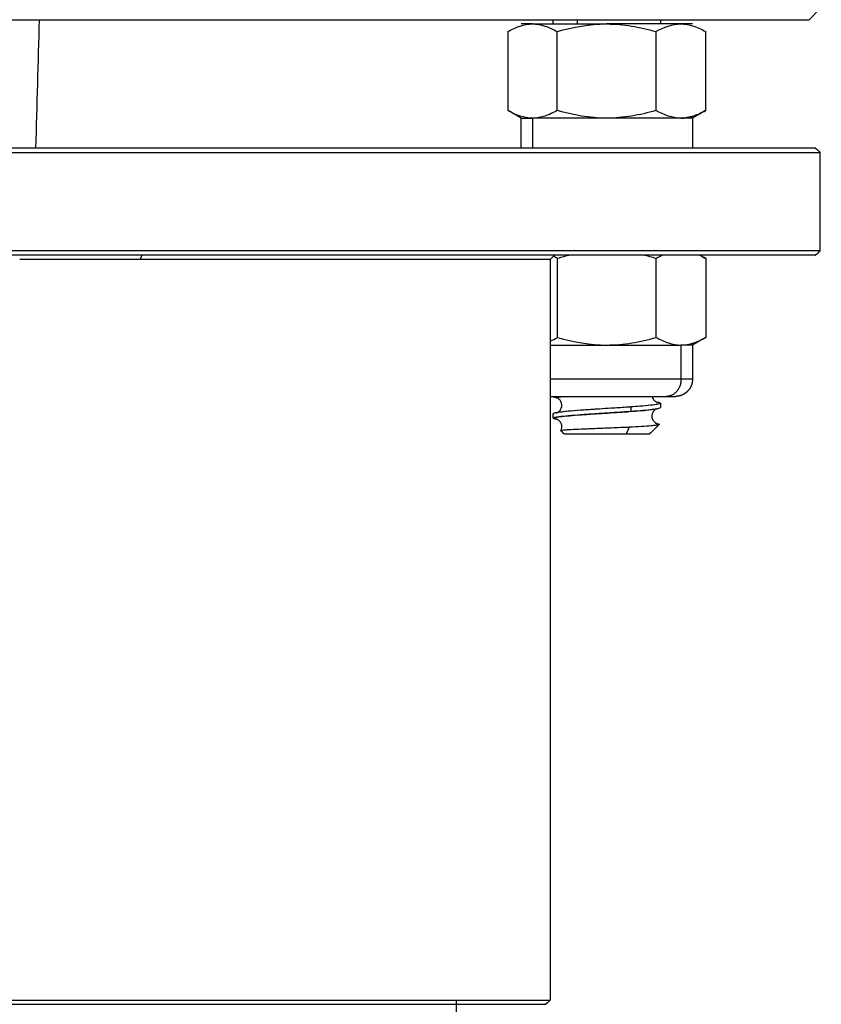
# Model space of a CAD drawing. Units: millimetres. Extents: x 340 to 1367, y 142 to 815.
# Drawn here: x 1243 to 1280, y 604 to 650 of the extents above; entities that cross this region are included whole.
import ezdxf

# ---------------------------------------------------------------- set-up
doc = ezdxf.new("R2010")
doc.units = ezdxf.units.MM
doc.layers.add('Make2D$可见线$曲线', color=7, linetype='Continuous', true_color=0x000000)
doc.layers.add('Make2D$可见线$正切线', color=7, linetype='Continuous', true_color=0x000000)

msp = doc.modelspace()

# ---------------------------------------------------------------- linework, layer by layer
at = {"layer": 'Make2D$可见线$曲线', "color": 7, "lineweight": -3}
for points, degree in [([(1279.8, 650.011), (1280.05, 650.261), (1280.3, 650.511)], 2), ([(1243.825, 650.01), (1243.77, 648.01), (1243.714, 646.01), (1243.658, 644.011)], 3), ([(1267.845, 649.811), (1267.845, 649.911), (1267.845, 650.011)], 2), ([(1272.845, 650.011), (1272.845, 649.911), (1272.845, 649.811)], 2), ([(1268.02, 649.453), (1268.775, 649.671), (1269.542, 649.811), (1270.329, 649.811)], 3), ([(1272.638, 649.453), (1273.019, 649.671), (1273.405, 649.811), (1273.801, 649.811)], 3), ([(1265.726, 649.453), (1265.726, 647.611), (1265.726, 645.768)], 2), ([(1268.02, 645.768), (1268.02, 647.611), (1268.02, 649.453)], 2), ([(1272.638, 649.453), (1272.638, 647.611), (1272.638, 645.768)], 2), ([(1274.963, 645.768), (1274.963, 647.611), (1274.963, 649.453)], 2), ([(1265.736, 645.762), (1265.733, 645.764), (1265.729, 645.766), (1265.726, 645.768)], 3), ([(1266.345, 645.411), (1266.142, 645.528), (1265.939, 645.645), (1265.736, 645.762)], 3), ([(1266.345, 644.011), (1266.345, 644.711), (1266.345, 645.411)], 2), ([(1270.329, 645.411), (1269.542, 645.411), (1268.775, 645.55), (1268.02, 645.768)], 3), ([(1273.801, 645.411), (1273.405, 645.411), (1273.019, 645.55), (1272.638, 645.768)], 3), ([(1274.953, 645.762), (1274.75, 645.645), (1274.547, 645.528), (1274.345, 645.411)], 3), ([(1274.345, 645.411), (1274.345, 644.711), (1274.345, 644.011)], 2), ([(1280.1, 644.011), (1280.167, 643.944), (1280.233, 643.877), (1280.3, 643.811)], 3), ([(1280.3, 643.811), (1280.3, 641.511), (1280.3, 639.211)], 2), ([(1248.558, 638.811), (1248.593, 638.911), (1248.628, 639.011)], 2), ([(1267.846, 638.956), (1267.797, 638.908), (1267.749, 638.859), (1267.7, 638.811)], 3), ([(1268.035, 638.853), (1267.972, 638.89), (1267.909, 638.924), (1267.845, 638.956)], 3), ([(1267.9, 639.011), (1267.882, 638.992), (1267.864, 638.974), (1267.846, 638.956)], 3), ([(1268.644, 639.011), (1268.44, 638.965), (1268.237, 638.912), (1268.035, 638.853)], 3), ([(1272.654, 638.853), (1272.452, 638.912), (1272.249, 638.964), (1272.045, 639.011)], 3), ([(1272.958, 639.011), (1272.856, 638.964), (1272.754, 638.911), (1272.654, 638.853)], 3), ([(1274.963, 638.853), (1274.863, 638.911), (1274.761, 638.964), (1274.659, 639.011)], 3), ([(1274.691, 639.011), (1274.782, 638.958), (1274.873, 638.906), (1274.963, 638.853)], 3), ([(1280.3, 639.211), (1280.233, 639.144), (1280.167, 639.077), (1280.1, 639.011)], 3), ([(1268.035, 635.168), (1268.035, 637.011), (1268.035, 638.853)], 2), ([(1272.654, 635.168), (1272.654, 637.011), (1272.654, 638.853)], 2), ([(1274.963, 638.853), (1274.963, 637.011), (1274.963, 635.168)], 2), ([(1272.648, 635.831), (1272.65, 635.832), (1272.652, 635.832), (1272.654, 635.832)], 3), ([(1268.035, 635.654), (1268.037, 635.655), (1268.039, 635.656), (1268.041, 635.657)], 3), ([(1268.04, 635.657), (1268.039, 635.656), (1268.037, 635.656), (1268.035, 635.656)], 3), ([(1268.04, 635.331), (1268.039, 635.332), (1268.037, 635.332), (1268.035, 635.332)], 3), ([(1267.7, 634.997), (1267.813, 635.046), (1267.924, 635.104), (1268.035, 635.168)], 3), ([(1268.035, 635.168), (1268.791, 634.95), (1269.557, 634.811), (1270.344, 634.811)], 3), ([(1274.963, 635.168), (1274.757, 635.049), (1274.551, 634.93), (1274.345, 634.811)], 3), ([(1274.345, 634.811), (1274.345, 634.011), (1274.345, 633.211)], 2), ([(1268.016, 632.343), (1268.014, 632.344), (1268.013, 632.344), (1268.013, 632.344)], 3), ([(1268.044, 632.336), (1268.044, 632.336), (1268.044, 632.336), (1268.044, 632.336)], 3), ([(1272.845, 632.093), (1272.845, 631.994), (1272.845, 631.895)], 2), ([(1267.845, 631.395), (1267.845, 631.494), (1267.845, 631.593)], 2), ([(1268.196, 630.812), (1268.195, 630.811), (1268.195, 630.81), (1268.196, 630.809)], 3), ([(1268.345, 630.661), (1268.295, 630.71), (1268.246, 630.76), (1268.196, 630.809)], 3), ([(1272.783, 631.099), (1272.637, 630.953), (1272.491, 630.807), (1272.345, 630.661)], 3), ([(1267.7, 604.211), (1267.633, 604.144), (1267.567, 604.077), (1267.5, 604.011)], 3)]:
    msp.add_open_spline(points, degree=degree, dxfattribs=at)
for points, weights, degree, knots in [([(1232.775, 650.011), (1235.525, 650.011), (1238.298, 650.011), (1241.074, 650.011), (1243.826, 650.011)], [0.951078092079, 0.973061230157, 1, 0.973040311596, 0.951043954265], 2, [59.194054, 59.194054, 59.194054, 65.189855, 65.189855, 71.190312, 71.190312, 71.190312]), ([(1274.345, 644.011), (1271.637, 644.011), (1267.856, 644.011), (1267.118, 644.011), (1266.345, 644.011)], [0.966546640022, 0.975183868925, 1, 0.995060098256, 0.990761284326], 2, [87.784851, 87.784851, 87.784851, 98.487105, 98.487105, 100.617497, 100.617497, 100.617497]), ([(1238.296, 643.811), (1280.296, 643.811), (1280.3, 643.811), (1280.3, 643.811), (1280.3, 643.811)], [1, 0.707106781187, 1, 0.999981920514, 0.999963843259], 2, [0, 0, 0, 65.973446, 65.973446, 65.977518, 65.977518, 65.977518]), ([(1280.3, 639.211), (1280.3, 639.211), (1280.3, 639.211), (1280.296, 639.211), (1238.296, 639.211)], [0.999963843259, 0.999981920514, 1, 0.707106781187, 1], 2, [65.969373, 65.969373, 65.969373, 65.973446, 65.973446, 131.946891, 131.946891, 131.946891]), ([(1274.691, 639.011), (1271.887, 639.011), (1267.856, 639.011), (1255.615, 639.011), (1238.304, 639.011)], [0.965503856734, 0.973589943835, 1, 0.923888694515, 0.999964980041], 2, [-44.221122, -44.221122, -44.221122, -32.831468, -32.831468, -0.007553, -0.007553, -0.007553]), ([(1267.7, 638.811), (1267.7, 638.811), (1267.234, 638.811), (1263.533, 638.811), (1242.916, 638.811)], [0.945649382483, 0.96858531358, 1, 0.795096069033, 0.950909648689], 2, [35.418098, 35.418098, 35.418098, 40.94336, 40.94336, 76.982168, 76.982168, 76.982168]), ([(1274.345, 633.211), (1274.345, 633.002), (1274.267, 632.801), (1274.11, 632.645), (1274.033, 632.568), (1273.941, 632.507), (1273.791, 632.448), (1273.741, 632.433), (1273.674, 632.421), (1273.657, 632.418), (1273.625, 632.414), (1273.609, 632.413), (1273.58, 632.412), (1273.557, 632.411), (1273.545, 632.411)], [0.868337524343, 0.783560800169, 0.741172438082, 0.741172438082, 0.741172438082, 0.741172438082, 0.741172438082, 0.741172438082, 0.741172438082, 0.741172438082, 0.741172438082, 0.741172438082, 0.741172438082, 0.741172438082, 0.741172438082], 3, [0, 0, 0, 0, 0.644595, 0.644595, 0.644595, 0.979645, 0.979645, 1.138235, 1.138235, 1.18912, 1.18912, 1.238933, 1.238933, 1.275439, 1.275439, 1.275439, 1.275439]), ([(1267.857, 632.411), (1268.512, 632.411), (1269.516, 632.411), (1271.171, 632.411), (1272.458, 632.411)], [0.896835116379, 0.90064359433, 1, 0.846220242872, 0.921331039386], 2, [3.850399, 3.850399, 3.850399, 5.864446, 5.864446, 8.981705, 8.981705, 8.981705]), ([(1268.345, 630.661), (1268.345, 630.661), (1269.297, 630.661), (1270.25, 630.661), (1271.248, 630.661)], [1, 0.872842498221, 1, 0.872842498221, 1], 2, [2.204791, 2.204791, 2.204791, 4.243988, 4.243988, 6.283185, 6.283185, 6.283185]), ([(1213.3, 604.011), (1221.817, 604.011), (1238.3, 604.011), (1254.783, 604.011), (1263.3, 604.011)], [0.866214984635, 0.810492416184, 1, 0.810491308442, 0.866215636081], 2, [51.655215, 51.655215, 51.655215, 81.332216, 81.332216, 111.00939, 111.00939, 111.00939]), ([(1238.298, 604.211), (1262.876, 604.211), (1267.234, 604.211), (1267.7, 604.211), (1267.7, 604.211)], [1, 0.767210519648, 1, 0.96858531358, 0.945649382483], 2, [0, 0, 0, 40.94336, 40.94336, 46.468621, 46.468621, 46.468621])]:
    msp.add_rational_spline(points, weights, degree=degree, knots=knots, dxfattribs=at)
for points, weights in [([(1243.826, 650.011), (1257.883, 650.011), (1267.844, 650.011)], [0.951043954265, 0.852569635586, 0.853571172286]), ([(1267.844, 650.011), (1270.639, 650.011), (1272.845, 650.011)], [0.853571172286, 0.853852617723, 0.86198953667]), ([(1272.845, 650.011), (1279.799, 650.011), (1279.8, 650.011)], [0.86198953667, 0.888693022132, 1]), ([(1266.873, 649.811), (1266.345, 649.811), (1266.345, 649.811)], [1, 0.933504983288, 0.933016319608]), ([(1266.873, 649.811), (1267.251, 649.811), (1267.845, 649.811)], [1, 0.951499528203, 0.938114605637]), ([(1267.845, 649.811), (1268.934, 649.811), (1270.329, 649.811)], [0.938114605637, 0.914525875581, 1]), ([(1270.36, 649.811), (1270.345, 649.811), (1270.329, 649.811)], [0.997907494135, 0.998945446364, 1]), ([(1272.845, 649.811), (1271.756, 649.811), (1270.36, 649.811)], [0.938673509712, 0.913846143844, 0.997907494135]), ([(1273.801, 649.811), (1273.426, 649.811), (1272.845, 649.811)], [1, 0.95248581723, 0.938673509712]), ([(1274.345, 649.811), (1274.345, 649.811), (1273.801, 649.811)], [0.933016319608, 0.932520420496, 1]), ([(1266.345, 645.411), (1266.345, 645.411), (1266.873, 645.411)], [0.933016319608, 0.933504983288, 1]), ([(1270.329, 645.411), (1268.02, 645.411), (1266.873, 645.411)], [1, 0.866025403784, 1]), ([(1273.801, 645.411), (1272.638, 645.411), (1270.329, 645.411)], [1, 0.866025403784, 1]), ([(1274.345, 645.411), (1274.345, 645.411), (1273.801, 645.411)], [0.933016319608, 0.932520420496, 1]), ([(1243.658, 644.011), (1240.989, 644.011), (1238.296, 644.011)], [0.97890470287, 0.987350531837, 1]), ([(1266.345, 644.011), (1256.639, 644.011), (1243.658, 644.011)], [0.990761284326, 0.939818934788, 0.97890470287]), ([(1280.1, 644.011), (1280.1, 644.011), (1274.345, 644.011)], [1, 0.948687311581, 0.966546640022]), ([(1280.1, 639.011), (1280.1, 639.011), (1274.691, 639.011)], [1, 0.950281236672, 0.965503856734]), ([(1267.7, 634.811), (1268.834, 634.811), (1270.344, 634.811)], [0.942275850735, 0.908102597257, 1]), ([(1270.344, 634.811), (1272.654, 634.811), (1273.809, 634.811)], [1, 0.866025403784, 1]), ([(1274.345, 634.811), (1274.345, 634.811), (1273.809, 634.811)], [0.93301270367, 0.93300178976, 1]), ([(1267.701, 632.411), (1267.775, 632.411), (1267.857, 632.411)], [0.897391359434, 0.896355465571, 0.896835116379]), ([(1272.458, 632.411), (1272.853, 632.411), (1273.116, 632.411)], [0.921331039386, 0.947146383002, 1]), ([(1273.116, 632.411), (1273.545, 632.411), (1273.545, 632.411)], [1, 0.965914528298, 1]), ([(1271.248, 630.661), (1272.345, 630.661), (1272.345, 630.661)], [1, 0.851897807724, 1]), ([(1263.3, 604.011), (1267.5, 604.011), (1267.5, 604.011)], [0.866215636081, 0.896615472744, 1])]:
    msp.add_rational_spline(points, weights, degree=2, dxfattribs=at)
for points, degree, knots in [([(1265.726, 649.453), (1265.912, 649.562), (1266.103, 649.653), (1266.486, 649.777), (1266.679, 649.811), (1266.873, 649.811)], 3, [-2.346752, -2.346752, -2.346752, -2.346752, -1.173376, -1.173376, 0, 0, 0, 0]), ([(1266.873, 649.811), (1267.067, 649.811), (1267.263, 649.776), (1267.646, 649.651), (1267.834, 649.561), (1268.02, 649.453)], 3, [-2.346751, -2.346751, -2.346751, -2.346751, -1.173375, -1.173375, 0, 0, 0, 0]), ([(1270.36, 649.811), (1270.742, 649.809), (1271.123, 649.775), (1271.881, 649.652), (1272.261, 649.562), (1272.638, 649.453)], 3, [-2.315304, -2.315304, -2.315304, -2.315304, -1.173377, -1.173377, 0, 0, 0, 0]), ([(1273.801, 649.811), (1273.998, 649.811), (1274.195, 649.776), (1274.582, 649.652), (1274.774, 649.562), (1274.963, 649.453)], 3, [-2.346755, -2.346755, -2.346755, -2.346755, -1.173377, -1.173377, 0, 0, 0, 0]), ([(1266.873, 645.411), (1266.679, 645.411), (1266.486, 645.444), (1266.107, 645.567), (1265.92, 645.656), (1265.736, 645.762)], 3, [-2.346752, -2.346752, -2.346752, -2.346752, -1.173376, -1.173376, -0.021813, -0.021813, -0.021813, -0.021813]), ([(1268.02, 645.768), (1267.834, 645.66), (1267.646, 645.57), (1267.263, 645.445), (1267.067, 645.411), (1266.873, 645.411)], 3, [-2.346751, -2.346751, -2.346751, -2.346751, -1.173375, -1.173375, 0, 0, 0, 0]), ([(1272.638, 645.768), (1272.261, 645.659), (1271.881, 645.569), (1271.112, 645.445), (1270.721, 645.411), (1270.329, 645.411)], 3, [-2.346755, -2.346755, -2.346755, -2.346755, -1.173377, -1.173377, 0, 0, 0, 0]), ([(1274.963, 645.768), (1274.774, 645.659), (1274.582, 645.569), (1274.195, 645.445), (1273.998, 645.411), (1273.801, 645.411)], 3, [-2.346755, -2.346755, -2.346755, -2.346755, -1.173377, -1.173377, 0, 0, 0, 0]), ([(1273.817, 645.411), (1274.011, 645.411), (1274.207, 645.445), (1274.587, 645.569), (1274.771, 645.657), (1274.953, 645.762)], 3, [-2.346751, -2.346751, -2.346751, -2.346751, -1.173375, -1.173375, -0.021945, -0.021945, -0.021945, -0.021945]), ([(1267.7, 638.811), (1267.7, 637.081), (1267.7, 635.351), (1267.7, 633.881), (1267.7, 632.411)], 2, [1.000029, 1.000029, 1.000029, 2, 2, 2.849729, 2.849729, 2.849729]), ([(1268.04, 635.332), (1268.039, 635.332), (1268.038, 635.332), (1268.038, 635.333), (1268.037, 635.333), (1268.036, 635.334), (1268.035, 635.334)], 3, [0.62227175, 0.62227175, 0.62227175, 0.62227175, 0.63032239, 0.63032239, 0.63032239, 0.63950436, 0.63950436, 0.63950436, 0.63950436]), ([(1270.344, 634.811), (1270.736, 634.811), (1271.128, 634.845), (1271.897, 634.969), (1272.277, 635.059), (1272.654, 635.168)], 3, [0, 0, 0, 0, 1.173377, 1.173377, 2.346755, 2.346755, 2.346755, 2.346755]), ([(1272.654, 635.168), (1272.842, 635.059), (1273.034, 634.968), (1273.42, 634.844), (1273.613, 634.811), (1273.809, 634.811)], 3, [0, 0, 0, 0, 1.173376, 1.173376, 2.346752, 2.346752, 2.346752, 2.346752]), ([(1273.809, 634.811), (1274.004, 634.811), (1274.202, 634.845), (1274.588, 634.97), (1274.777, 635.06), (1274.963, 635.168)], 3, [0, 0, 0, 0, 1.173375, 1.173375, 2.346751, 2.346751, 2.346751, 2.346751]), ([(1267.7, 632.411), (1267.7, 632.151), (1267.7, 631.891), (1267.7, 630.161), (1267.7, 628.431), (1267.7, 626.701), (1267.7, 624.971), (1267.7, 623.241), (1267.7, 621.511), (1267.7, 619.781), (1267.7, 618.051), (1267.7, 616.321), (1267.7, 614.591), (1267.7, 612.861), (1267.7, 611.131), (1267.7, 609.401), (1267.7, 607.671), (1267.7, 605.941), (1267.7, 604.211)], 2, [2.849729, 2.849729, 2.849729, 3, 3, 4, 4, 5, 5, 6, 6, 7, 7, 8, 8, 9, 9, 10, 10, 10.999971, 10.999971, 10.999971]), ([(1268.047, 632.33), (1268.023, 632.334), (1268.001, 632.338), (1267.982, 632.342), (1267.93, 632.352), (1267.892, 632.362), (1267.87, 632.372), (1267.841, 632.385), (1267.837, 632.398), (1267.857, 632.411)], 3, [1.830844, 1.830844, 1.830844, 1.830844, 2.012386, 2.012386, 2.012386, 2.49328, 2.49328, 2.49328, 3.09684, 3.09684, 3.09684, 3.09684]), ([(1268.014, 631.645), (1268.016, 631.646), (1268.017, 631.647), (1268.02, 631.647), (1268.029, 631.651), (1268.05, 631.659), (1268.116, 631.706), (1268.156, 631.744), (1268.187, 631.797), (1268.238, 631.883), (1268.255, 631.99), (1268.228, 632.092), (1268.215, 632.145), (1268.19, 632.193), (1268.123, 632.278), (1268.085, 632.306), (1268.057, 632.322)], 3, [15.896976, 15.896976, 15.896976, 15.896976, 15.947888, 15.947888, 15.947888, 16.148582, 16.148582, 16.356998, 16.356998, 16.356998, 16.70014, 16.70014, 16.70014, 16.878769, 16.878769, 17.086681, 17.086681, 17.086681, 17.086681]), ([(1268.057, 632.322), (1268.05, 632.327), (1268.043, 632.33), (1268.038, 632.333), (1268.027, 632.338), (1268.02, 632.341), (1268.016, 632.343)], 3, [0, 0, 0, 0, 0.0582857, 0.0582857, 0.0582857, 0.172649, 0.172649, 0.172649, 0.172649]), ([(1268.016, 632.343), (1268.019, 632.342), (1268.023, 632.341), (1268.032, 632.338), (1268.038, 632.337), (1268.044, 632.336)], 3, [0.3245364, 0.3245364, 0.3245364, 0.3245364, 0.4178252, 0.4178252, 0.5081233, 0.5081233, 0.5081233, 0.5081233]), ([(1272.845, 632.093), (1272.845, 632.092), (1272.844, 632.091), (1272.844, 632.09), (1272.838, 632.074), (1272.797, 632.058), (1272.72, 632.043), (1272.716, 632.042), (1272.712, 632.041), (1272.708, 632.04), (1272.632, 632.025), (1272.525, 632.011), (1272.391, 631.996), (1272.25, 631.98), (1272.08, 631.965), (1271.887, 631.949), (1271.758, 631.939), (1271.619, 631.928), (1271.473, 631.918)], 3, [5.199849, 5.199849, 5.199849, 5.199849, 5.256605, 5.256605, 5.256605, 5.997046, 5.997046, 5.997046, 6.036079, 6.036079, 6.036079, 6.737089, 6.737089, 6.737089, 7.477477, 7.477477, 7.477477, 7.970228, 7.970228, 7.970228, 7.970228]), ([(1272.458, 632.411), (1272.473, 632.343), (1272.505, 632.282), (1272.547, 632.236), (1272.602, 632.174), (1272.647, 632.157), (1272.673, 632.146), (1272.677, 632.145), (1272.677, 632.145)], 3, [0.4671477, 0.4671477, 0.4671477, 0.4671477, 0.7017499, 0.7017499, 0.7017499, 1.0119341, 1.0119341, 1.1372246, 1.1372246, 1.1372246, 1.1372246]), ([(1272.648, 632.157), (1272.689, 632.15), (1272.724, 632.143), (1272.753, 632.137), (1272.814, 632.122), (1272.845, 632.108), (1272.845, 632.093)], 3, [4.195362, 4.195362, 4.195362, 4.195362, 4.516139, 4.516139, 4.516139, 5.199849, 5.199849, 5.199849, 5.199849]), ([(1267.845, 631.395), (1267.845, 631.408), (1267.871, 631.422), (1267.923, 631.435), (1267.968, 631.446), (1268.032, 631.458), (1268.114, 631.469), (1268.143, 631.474), (1268.175, 631.478), (1268.208, 631.482), (1268.336, 631.497), (1268.494, 631.513), (1268.677, 631.529), (1268.86, 631.544), (1269.067, 631.56), (1269.29, 631.576), (1269.391, 631.583), (1269.496, 631.59), (1269.603, 631.597), (1269.73, 631.605), (1269.861, 631.614), (1269.993, 631.622), (1270.226, 631.637), (1270.461, 631.652), (1270.694, 631.667)], 3, [2.849314, 2.849314, 2.849314, 2.849314, 3.482025, 3.482025, 3.482025, 4.026135, 4.026135, 4.026135, 4.220958, 4.220958, 4.220958, 4.961411, 4.961411, 4.961411, 5.701894, 5.701894, 5.701894, 6.038573, 6.038573, 6.038573, 6.440464, 6.440464, 6.440464, 7.147094, 7.147094, 7.147094, 7.147094]), ([(1268.043, 631.657), (1267.969, 631.645), (1267.915, 631.633), (1267.882, 631.621), (1267.857, 631.612), (1267.845, 631.602), (1267.845, 631.593)], 3, [4.195299, 4.195299, 4.195299, 4.195299, 4.766247, 4.766247, 4.766247, 5.203208, 5.203208, 5.203208, 5.203208]), ([(1270, 631.821), (1269.934, 631.817), (1269.868, 631.813), (1269.802, 631.808), (1269.564, 631.793), (1269.334, 631.777), (1269.122, 631.762), (1268.912, 631.746), (1268.719, 631.731), (1268.554, 631.716), (1268.392, 631.7), (1268.254, 631.685), (1268.156, 631.671), (1268.091, 631.662), (1268.039, 631.652), (1268.02, 631.647), (1268.018, 631.646), (1268.016, 631.646), (1268.015, 631.645)], 3, [12.815178, 12.815178, 12.815178, 12.815178, 13.017821, 13.017821, 13.017821, 13.756373, 13.756373, 13.756373, 14.492091, 14.492091, 14.492091, 15.223463, 15.223463, 15.223463, 15.72045, 15.72045, 15.72045, 15.774426, 15.774426, 15.774426, 15.774426]), ([(1270, 631.821), (1269.934, 631.817), (1269.867, 631.813), (1269.802, 631.808), (1269.735, 631.804), (1269.668, 631.8), (1269.603, 631.795), (1269.434, 631.784), (1269.271, 631.773), (1269.117, 631.762), (1268.903, 631.746), (1268.707, 631.73), (1268.537, 631.715), (1268.368, 631.699), (1268.225, 631.683), (1268.114, 631.668), (1268.088, 631.664), (1268.065, 631.661), (1268.043, 631.657)], 3, [1.603497, 1.603497, 1.603497, 1.603497, 1.806101, 1.806101, 1.806101, 2.012423, 2.012423, 2.012423, 2.544888, 2.544888, 2.544888, 3.285356, 3.285356, 3.285356, 4.025874, 4.025874, 4.025874, 4.195299, 4.195299, 4.195299, 4.195299]), ([(1271.473, 631.918), (1271.4, 631.913), (1271.325, 631.907), (1271.249, 631.902), (1271.02, 631.886), (1270.779, 631.871), (1270.534, 631.855), (1270.355, 631.844), (1270.177, 631.833), (1270, 631.821)], 3, [0.078743, 0.078743, 0.078743, 0.078743, 0.32515, 0.32515, 0.32515, 1.065522, 1.065522, 1.065522, 1.603497, 1.603497, 1.603497, 1.603497]), ([(1270.694, 631.667), (1270.705, 631.668), (1270.716, 631.669), (1270.727, 631.669), (1270.97, 631.685), (1271.206, 631.7), (1271.428, 631.716), (1271.443, 631.717), (1271.458, 631.718), (1271.473, 631.719)], 3, [7.1470943, 7.1470943, 7.1470943, 7.1470943, 7.1808901, 7.1808901, 7.1808901, 7.9212627, 7.9212627, 7.9212627, 7.9724438, 7.9724438, 7.9724438, 7.9724438]), ([(1271.473, 631.719), (1271.673, 631.734), (1271.858, 631.748), (1272.021, 631.762), (1272.196, 631.778), (1272.348, 631.793), (1272.463, 631.808), (1272.562, 631.82), (1272.647, 631.836), (1272.67, 631.842)], 3, [11.094951, 11.094951, 11.094951, 11.094951, 11.775382, 11.775382, 11.775382, 12.507878, 12.507878, 12.507878, 13.175968, 13.175968, 13.175968, 13.175968]), ([(1271.473, 631.719), (1271.677, 631.734), (1271.866, 631.748), (1272.035, 631.763), (1272.216, 631.779), (1272.372, 631.794), (1272.497, 631.81), (1272.554, 631.817), (1272.605, 631.824), (1272.648, 631.831)], 3, [0.078809, 0.078809, 0.078809, 0.078809, 0.768045, 0.768045, 0.768045, 1.508513, 1.508513, 1.508513, 1.846034, 1.846034, 1.846034, 1.846034]), ([(1272.67, 631.841), (1272.662, 631.838), (1272.646, 631.831), (1272.577, 631.787), (1272.523, 631.738), (1272.488, 631.665), (1272.443, 631.573), (1272.436, 631.465), (1272.47, 631.367), (1272.491, 631.306), (1272.526, 631.255), (1272.564, 631.218), (1272.602, 631.181), (1272.633, 631.164), (1272.653, 631.155), (1272.67, 631.147), (1272.677, 631.145), (1272.677, 631.145)], 3, [0.057246, 0.057246, 0.057246, 0.057246, 0.23635, 0.23635, 0.511484, 0.511484, 0.511484, 0.85348, 0.85348, 0.85348, 1.065037, 1.065037, 1.065037, 1.269287, 1.269287, 1.269287, 1.455337, 1.455337, 1.455337, 1.455337]), ([(1272.648, 631.831), (1272.67, 631.835), (1272.689, 631.838), (1272.708, 631.842), (1272.733, 631.847), (1272.755, 631.852), (1272.773, 631.857), (1272.821, 631.869), (1272.845, 631.882), (1272.845, 631.895)], 3, [1.846034, 1.846034, 1.846034, 1.846034, 2.012983, 2.012983, 2.012983, 2.247178, 2.247178, 2.247178, 2.848804, 2.848804, 2.848804, 2.848804]), ([(1268.041, 631.331), (1268.021, 631.335), (1268.003, 631.338), (1267.986, 631.341), (1267.984, 631.341), (1267.983, 631.342), (1267.982, 631.342), (1267.903, 631.357), (1267.857, 631.373), (1267.847, 631.388), (1267.845, 631.39), (1267.845, 631.393), (1267.845, 631.395)], 3, [1.847368, 1.847368, 1.847368, 1.847368, 2.001244, 2.001244, 2.001244, 2.013064, 2.013064, 2.013064, 2.741559, 2.741559, 2.741559, 2.849314, 2.849314, 2.849314, 2.849314]), ([(1268.196, 630.812), (1268.217, 630.851), (1268.231, 630.895), (1268.238, 630.942), (1268.248, 631.023), (1268.234, 631.103), (1268.198, 631.172), (1268.187, 631.193), (1268.175, 631.212), (1268.161, 631.23), (1268.126, 631.275), (1268.089, 631.304), (1268.034, 631.336), (1268.021, 631.34), (1268.014, 631.343), (1268.013, 631.343), (1268.013, 631.343)], 3, [16.1615861, 16.1615861, 16.1615861, 16.1615861, 16.314075, 16.314075, 16.314075, 16.5759822, 16.5759822, 16.5759822, 16.655274, 16.655274, 16.655274, 16.8654083, 16.8654083, 17.0585413, 17.0585413, 17.124307, 17.124307, 17.124307, 17.124307]), ([(1272.673, 631.146), (1272.665, 631.148), (1272.644, 631.153), (1272.617, 631.158), (1272.611, 631.159), (1272.606, 631.16), (1272.6, 631.161)], 3, [1.5415255, 1.5415255, 1.5415255, 1.5415255, 1.8326928, 1.8326928, 1.8326928, 1.8912477, 1.8912477, 1.8912477, 1.8912477]), ([(1272.623, 631.161), (1272.639, 631.158), (1272.654, 631.155), (1272.668, 631.152), (1272.741, 631.137), (1272.782, 631.123), (1272.786, 631.109), (1272.787, 631.106), (1272.786, 631.102), (1272.783, 631.099)], 3, [0.079165, 0.079165, 0.079165, 0.079165, 0.213858, 0.213858, 0.213858, 0.946041, 0.946041, 0.946041, 1.132219, 1.132219, 1.132219, 1.132219]), ([(1271.387, 630.969), (1271.386, 630.969), (1271.386, 630.969), (1271.385, 630.969), (1271.347, 630.967), (1271.308, 630.965), (1271.268, 630.963), (1271.097, 630.955), (1270.918, 630.947), (1270.737, 630.94), (1270.515, 630.931), (1270.291, 630.922), (1270.07, 630.913), (1269.938, 630.908), (1269.807, 630.902), (1269.681, 630.897), (1269.6, 630.894), (1269.52, 630.891), (1269.442, 630.888), (1269.246, 630.88), (1269.064, 630.872), (1268.904, 630.865), (1268.745, 630.858), (1268.608, 630.851), (1268.499, 630.844), (1268.464, 630.842), (1268.432, 630.84), (1268.402, 630.838), (1268.341, 630.833), (1268.292, 630.829), (1268.258, 630.825), (1268.219, 630.82), (1268.198, 630.816), (1268.196, 630.812)], 3, [0.072709, 0.072709, 0.072709, 0.072709, 0.074301, 0.074301, 0.074301, 0.201585, 0.201585, 0.201585, 0.753104, 0.753104, 0.753104, 1.424818, 1.424818, 1.424818, 1.828056, 1.828056, 1.828056, 2.087272, 2.087272, 2.087272, 2.744293, 2.744293, 2.744293, 3.394834, 3.394834, 3.394834, 3.601868, 3.601868, 3.601868, 4.037974, 4.037974, 4.037974, 4.533771, 4.533771, 4.533771, 4.533771]), ([(1272.783, 631.099), (1272.773, 631.089), (1272.744, 631.079), (1272.696, 631.07), (1272.672, 631.065), (1272.642, 631.06), (1272.608, 631.055), (1272.554, 631.048), (1272.488, 631.041), (1272.411, 631.034), (1272.288, 631.022), (1272.136, 631.011), (1271.961, 631), (1271.788, 630.989), (1271.595, 630.979), (1271.387, 630.969)], 3, [1.132219, 1.132219, 1.132219, 1.132219, 1.666141, 1.666141, 1.666141, 1.940462, 1.940462, 1.940462, 2.373086, 2.373086, 2.373086, 3.071545, 3.071545, 3.071545, 3.758868, 3.758868, 3.758868, 3.758868]), ([(1263.3, 604.211), (1263.3, 602.277), (1263.3, 600.344), (1263.3, 579.511), (1263.3, 558.677), (1263.3, 537.844), (1263.3, 517.011), (1263.3, 496.177), (1263.3, 475.344), (1263.3, 454.511), (1263.3, 433.677), (1263.3, 412.844), (1263.3, 392.011), (1263.3, 371.177), (1263.3, 350.344), (1263.3, 329.511), (1263.3, 308.677), (1263.3, 290.344), (1263.3, 272.011)], 2, [0.907199, 0.907199, 0.907199, 1, 1, 2, 2, 3, 3, 4, 4, 5, 5, 6, 6, 7, 7, 8, 8, 8.880001, 8.880001, 8.880001])]:
    msp.add_open_spline(points, degree=degree, knots=knots, dxfattribs=at)
at = {"layer": 'Make2D$可见线$正切线', "color": 7, "lineweight": -3}
for points in [[(1268.977, 649.811), (1268.977, 649.911), (1268.977, 650.011)], [(1266.873, 645.411), (1266.873, 644.711), (1266.873, 644.011)], [(1273.809, 634.811), (1273.809, 634.011), (1273.809, 633.211)], [(1271.473, 631.918), (1271.473, 631.819), (1271.473, 631.719)], [(1271.387, 630.969), (1271.317, 630.815), (1271.248, 630.661)]]:
    msp.add_open_spline(points, degree=2, dxfattribs=at)
msp.add_rational_spline([(1273.809, 633.211), (1271.808, 633.211), (1268.344, 633.211), (1267.999, 633.211), (1267.7, 633.211)], [1, 0.707106781187, 1, 0.960358818299, 0.931447985993], degree=2, knots=[10.053096, 10.053096, 10.053096, 15.079645, 15.079645, 15.759955, 15.759955, 15.759955], dxfattribs=at)
for points, weights in [([(1273.809, 633.211), (1273.809, 632.411), (1273.116, 632.411)], [1, 0.707106781187, 1]), ([(1274.345, 633.211), (1274.345, 633.211), (1273.809, 633.211)], [0.868337524343, 0.900083878025, 1])]:
    msp.add_rational_spline(points, weights, degree=2, dxfattribs=at)
for points, knots in [([(1268.057, 632.322), (1268.035, 632.336), (1268.047, 632.363), (1268.19, 632.393), (1268.307, 632.409), (1268.32, 632.411)], [20.744663, 20.744663, 20.744663, 20.744663, 21.427855, 22.166746, 22.262024, 22.262024, 22.262024, 22.262024]), ([(1268.026, 631.338), (1268.025, 631.338), (1267.947, 631.354), (1267.86, 631.385), (1267.943, 631.43), (1268.232, 631.476), (1268.701, 631.522), (1269.308, 631.567), (1270.001, 631.612), (1270.719, 631.658), (1271.4, 631.703), (1271.987, 631.747), (1272.388, 631.788), (1272.552, 631.814), (1272.604, 631.824)], [4.428608, 4.428608, 4.428608, 4.428608, 4.433347, 5.172239, 5.911131, 6.650022, 7.388914, 8.127806, 8.866697, 9.605589, 10.344481, 11.083372, 11.822264, 12.356355, 12.356355, 12.356355, 12.356355])]:
    msp.add_open_spline(points, degree=3, knots=knots, dxfattribs=at)

doc.saveas('drawing.dxf')
